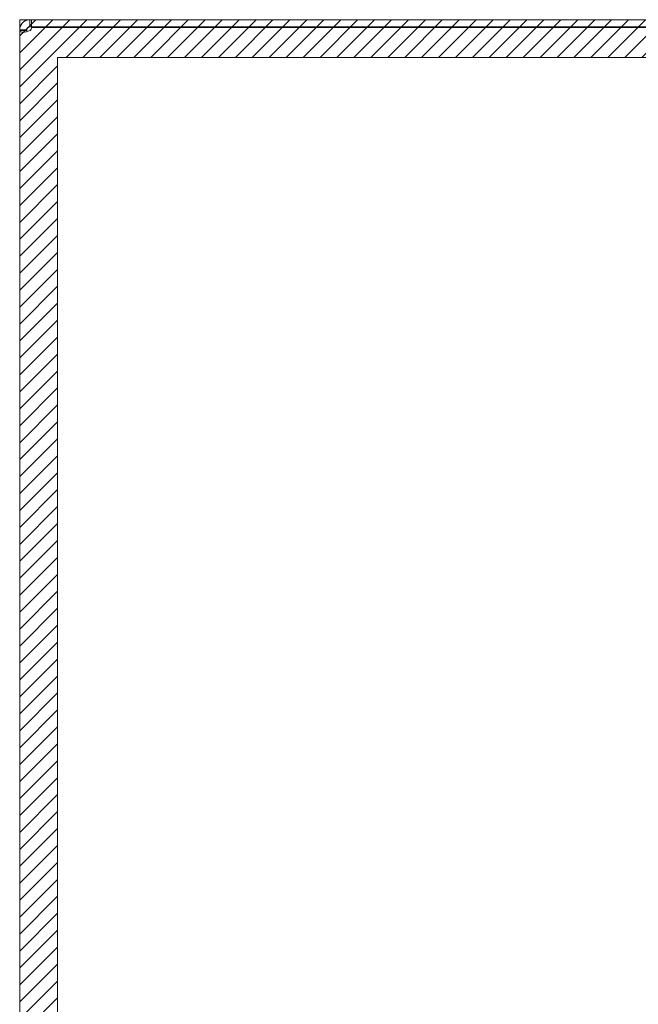
# Model space of a CAD drawing. Units: inches. Extents: x 15 to 199, y 7 to 121.
# Drawn here: x 16 to 22, y 82 to 92 of the extents above; entities that cross this region are included whole.
import ezdxf

# ---------------------------------------------------------------- set-up
doc = ezdxf.new("R2010")
doc.units = ezdxf.units.IN
doc.header["$LTSCALE"] = 12
doc.header["$MEASUREMENT"] = 0
for name, color, linetype, lineweight in [('Hatch (ANSI)', 7, 'Continuous', 5), ('Sketch Geometry (ANSI)', 7, 'Continuous', 5), ('Visible (ANSI)', 7, 'Continuous', 5)]:
    doc.layers.add(name, color=color, linetype=linetype, lineweight=lineweight)

msp = doc.modelspace()

# ---------------------------------------------------------------- hatches: boundary and pattern name
at = {"layer": 'Hatch (ANSI)', "true_color": 0x0000ff}
h = msp.add_hatch(dxfattribs=at)
h.set_pattern_fill('ANSI31', color=5, style=0)
h.paths.add_polyline_path([(27.23, 91.945), (27.23, 91.028), (27.624, 91.028), (27.624, 92.338), (15.624, 92.338), (15.624, 68.338), (27.624, 68.338), (27.624, 69.653), (27.23, 69.653), (27.23, 68.732), (16.018, 68.732), (16.018, 91.945)])

# ---------------------------------------------------------------- linework, layer by layer
at = {"layer": 'Sketch Geometry (ANSI)', "color": 5, "true_color": 0x0000ff}
for p, q in [((15.624, 92.338), (27.624, 92.338)), ((15.624, 68.338), (15.624, 92.338)), ((16.018, 91.945), (27.23, 91.945)), ((16.018, 68.732), (16.018, 91.945))]:
    msp.add_line(p, q, dxfattribs=at)
at = {"layer": 'Visible (ANSI)'}
for p, q in [((15.729, 92.338), (15.749, 92.338)), ((15.729, 92.338), (15.729, 92.288)), ((15.729, 92.288), (15.729, 92.264)), ((15.749, 92.264), (15.729, 92.264)), ((27.519, 92.338), (15.749, 92.338)), ((15.749, 92.338), (15.749, 92.264)), ((15.749, 92.264), (27.519, 92.264)), ((15.752, 92.258), (27.519, 92.258)), ((15.624, 92.233), (15.698, 92.233)), ((15.624, 92.224), (15.624, 92.233)), ((15.624, 92.224), (15.698, 92.224)), ((15.624, 68.453), (15.624, 92.224)), ((15.698, 92.233), (15.698, 92.224))]:
    msp.add_line(p, q, dxfattribs=at)
msp.add_arc((15.686, 92.276), 0.068, 309.3785, 344.7449, dxfattribs=at)
for points, knots in [([(15.624, 92.233), (15.624, 92.254), (15.632, 92.282), (15.65, 92.303), (15.669, 92.324), (15.696, 92.336), (15.719, 92.338), (15.723, 92.338), (15.726, 92.338), (15.729, 92.338)], [-0.687284, -0.687284, -0.687284, -0.687284, -0.048565, -0.048565, -0.048565, 0.590536, 0.590536, 0.590536, 0.687284, 0.687284, 0.687284, 0.687284]), ([(15.729, 92.264), (15.721, 92.264), (15.709, 92.259), (15.703, 92.25), (15.699, 92.245), (15.698, 92.238), (15.698, 92.233)], [-0.687284, -0.687284, -0.687284, -0.687284, 0.163081, 0.163081, 0.163081, 0.687284, 0.687284, 0.687284, 0.687284]), ([(15.729, 92.224), (15.708, 92.214), (15.68, 92.209), (15.659, 92.208), (15.639, 92.208), (15.627, 92.212), (15.624, 92.22), (15.624, 92.221), (15.624, 92.222), (15.624, 92.224)], [-2.25808, -2.25808, -2.25808, -2.25808, -1.619362, -1.619362, -1.619362, -0.98026, -0.98026, -0.98026, -0.883512, -0.883512, -0.883512, -0.883512])]:
    msp.add_open_spline(points, degree=3, knots=knots, dxfattribs=at)
msp.add_open_spline([(15.698, 92.224), (15.698, 92.22), (15.698, 92.216), (15.699, 92.214)], degree=3, dxfattribs=at)

doc.saveas('drawing.dxf')
